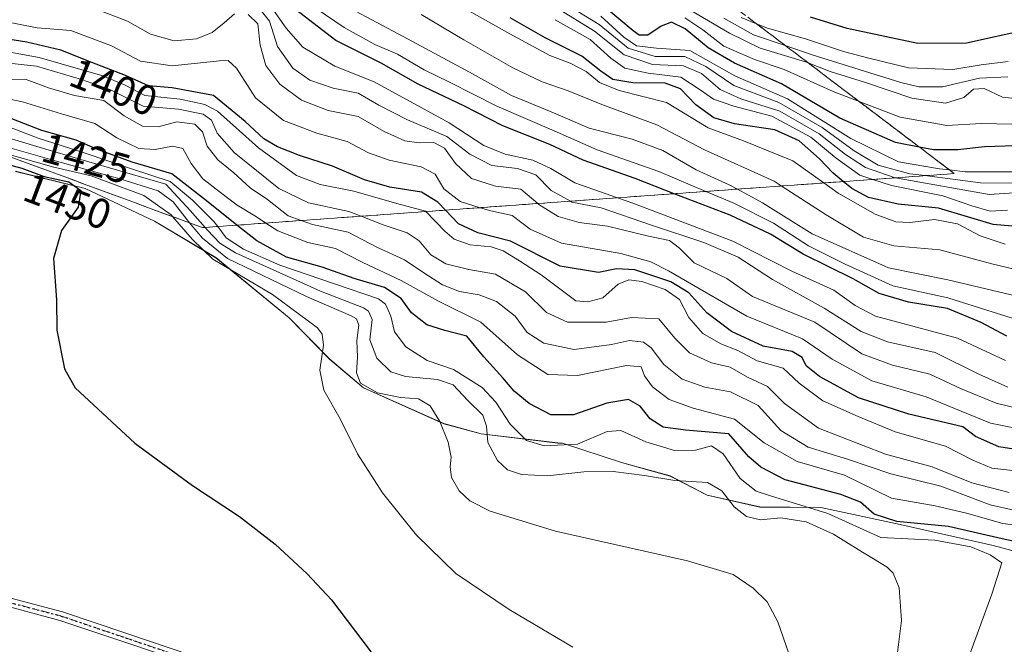
# Model space of a CAD drawing. Units: metres. Extents: x 583346 to 586800, y 4747444 to 4749800.
# Drawn here: x 583482 to 583716, y 4748736 to 4748884 of the extents above; entities that cross this region are included whole.
import ezdxf
from ezdxf.enums import TextEntityAlignment as Align

# ---------------------------------------------------------------- set-up
doc = ezdxf.new("R2010")
doc.units = ezdxf.units.M
doc.header["$MEASUREMENT"] = 0
for name, pattern in [('DGN Style 3', [2.307223, 1.648017, -0.659207]), ('DGN Style 4', [2.638475, 1.318413, -0.659207, 0.001648, -0.659207]), ('DGN Style 5', [1.153612, 0.494405, -0.659207])]:
    doc.linetypes.add(name, pattern=pattern)
for name, color, linetype, lineweight in [('Camino Cxs', 7, 'Continuous', 0), ('Camino eje', 30, 'DGN Style 4', 13), ('Curva de nivel maestra', 30, 'Continuous', 30), ('Curva de nivel normal', 30, 'Continuous', 0), ('Escarpado Cxs', 30, 'Continuous', 13), ('Escarpado superficial', 30, 'DGN Style 3', 0), ('Espacio natural protegido', 121, 'Continuous', 13), ('Espacio natural protegido CxS', 121, 'Continuous', 0), ('Municipio', 91, 'Continuous', 13), ('Municipio CxS', 4, 'Continuous', 0), ('Pastizal CxS', 92, 'Continuous', 0), ('Roquedo CxS', 135, 'Continuous', 0), ('Ruta', 7, 'DGN Style 5', 30), ('Rótulo de curva de nivel directora', 7, 'Continuous', 0)]:
    doc.layers.add(name, color=color, linetype=linetype, lineweight=lineweight)
doc.styles.add('Style-Arial', font='txt')

msp = doc.modelspace()

# ---------------------------------------------------------------- linework, layer by layer
at = {"layer": 'Camino Cxs', "color": 7, "linetype": 'Continuous', "lineweight": 0}
for points in [[(583357.6835, 4748826.1086, 1472.9557), (583358.2873, 4748825.7005, 1472.8453), (583364.4673, 4748821.5305, 1471.7251), (583372.1147, 4748816.3719, 1470.2181), (583380.2799, 4748810.0803, 1468.725), (583388.5319, 4748804.0645, 1467.4641), (583392.4265, 4748802.1845, 1466.8653), (583396.6291, 4748800.7771, 1466.263), (583405.2295, 4748797.9805, 1465.0084), (583412.7117, 4748795.1307, 1463.9395), (583420.0481, 4748791.8485, 1462.6965), (583424.4979, 4748788.7617, 1462.0039), (583430.7961, 4748782.9681, 1461.2701), (583436.9241, 4748777.1799, 1460.3362), (583455.5041, 4748760.2627, 1457.0039), (583458.1701, 4748757.3229, 1456.5291), (583460.6705, 4748754.5307, 1456.0878), (583462.7171, 4748753.0187, 1455.7844), (583469.8141, 4748749.7537, 1455.1355), (583477.0575, 4748747.5501, 1454.5448), (583491.7429, 4748743.6561, 1453.7724), (583507.0257, 4748738.4949, 1453.4021), (583522.2675, 4748733.3577, 1453.0548)], [(583521.6125, 4748731.3625, 1453.1637), (583506.3543, 4748736.5051, 1453.5293), (583491.1371, 4748741.6441, 1453.8941), (583476.4825, 4748745.5299, 1454.6375), (583469.0661, 4748747.7863, 1455.2078), (583461.6431, 4748751.2013, 1455.8718), (583459.2497, 4748752.9695, 1456.217), (583456.6101, 4748755.9171, 1456.6935), (583454.0161, 4748758.7775, 1457.1804), (583435.4961, 4748775.6401, 1460.5483), (583429.3641, 4748781.4319, 1461.5474), (583423.1823, 4748787.1185, 1462.2729), (583419.0119, 4748790.0115, 1462.9449), (583411.9085, 4748793.1895, 1464.0683), (583404.5307, 4748795.9995, 1465.1681), (583395.9709, 4748798.7829, 1466.3884), (583391.6335, 4748800.2355, 1467.0123), (583387.4481, 4748802.2557, 1467.6024), (583379.0203, 4748808.3999, 1468.88), (583370.8855, 4748814.6681, 1470.3747), (583357.7145, 4748823.5537, 1472.8493)], [(583477.0575, 4748747.5501, 1454.5448), (583491.7429, 4748743.6561, 1453.7724), (583507.0257, 4748738.4949, 1453.4021), (583522.2675, 4748733.3577, 1453.0548)], [(583521.6125, 4748731.3625, 1453.1637), (583506.3543, 4748736.5051, 1453.5293), (583491.1371, 4748741.6441, 1453.8941), (583476.4825, 4748745.5299, 1454.6375)]]:
    msp.add_polyline3d(points, dxfattribs=at)
at = {"layer": 'Camino eje', "color": 30, "linetype": 'DGN Style 4', "lineweight": 13}
msp.add_polyline3d([(583357.699, 4748824.8308, 1472.9024), (583357.7001, 4748824.8301, 1472.9022), (583363.8801, 4748820.6601, 1471.7766), (583371.5001, 4748815.5201, 1470.2977), (583379.6501, 4748809.2401, 1468.801), (583387.9901, 4748803.1601, 1467.5291), (583392.0301, 4748801.2101, 1466.9383), (583396.3001, 4748799.7801, 1466.3257), (583404.8801, 4748796.9901, 1465.0805), (583412.3101, 4748794.1601, 1464.0033), (583419.5301, 4748790.9301, 1462.8194), (583423.8401, 4748787.9401, 1462.1353), (583430.0801, 4748782.2001, 1461.4118), (583436.2101, 4748776.4101, 1460.437), (583454.7601, 4748759.5201, 1457.0917), (583457.3901, 4748756.6201, 1456.6092), (583459.9601, 4748753.7501, 1456.154), (583462.1801, 4748752.1101, 1455.824), (583469.4401, 4748748.7701, 1455.1727), (583476.7701, 4748746.5401, 1454.5923), (583491.4401, 4748742.6501, 1453.832), (583506.6901, 4748737.5001, 1453.4608), (583521.9401, 4748732.3601, 1453.1083)], dxfattribs=at)
at = {"layer": 'Curva de nivel maestra', "color": 30, "linetype": 'Continuous', "lineweight": 30, "flags": 128}
for points, elevation in [([(583716.21, 4748809.1601), (583710.17, 4748812.4601), (583702.11, 4748815.7701), (583692.85, 4748817.2701), (583685.88, 4748819.3301), (583679.68, 4748822.8201), (583667.81, 4748828.6701), (583660.1, 4748833.4201), (583650.45, 4748837.9601), (583637.1815, 4748843.0737), (583627.85, 4748846.6701), (583615.56, 4748851.0501), (583607.62, 4748854.7801), (583596.39, 4748859.2201), (583587.13, 4748863.9601), (583576.31, 4748869.1401), (583567.49, 4748874.0701), (583556.69, 4748879.4901), (583546.12, 4748887.6201)], 1375), ([(583720.73, 4748854.5601), (583710.94, 4748854.2401), (583704.59, 4748853.4901), (583698.81, 4748853.5001), (583695.4302, 4748854.1611), (583689.76, 4748855.2701), (583676.52, 4748861.0301), (583662.68, 4748869.2101), (583651.51, 4748874.1101), (583645.22, 4748877.7501), (583639.8, 4748882.3001), (583636.49, 4748883.8601), (583634.07, 4748882.9301), (583630.92, 4748880.7501), (583628.86, 4748880.7901), (583627.41, 4748881.7501), (583620.59, 4748887.4801)], 1325), ([(583722.04, 4748834.9701), (583712.97, 4748835.7701), (583700.02, 4748839.6001), (583690.38, 4748840.5501), (583683.33, 4748842.1701), (583679.42, 4748844.2701), (583677.3296, 4748845.9647), (583674.93, 4748847.9101), (583671.7, 4748851.3301), (583666.84, 4748855.6601), (583661.1, 4748858.2401), (583651.54, 4748859.7101), (583646.6, 4748861.0901), (583642.33, 4748864.2201), (583638.65, 4748867.9601), (583635.01, 4748869.3601), (583627.34, 4748869.4101), (583622.59, 4748870.2501), (583619.74, 4748872.1601), (583615.24, 4748875.7801), (583606.53, 4748880.1001), (583598.16, 4748884.9001)], 1350), ([(583721.02, 4748882.0001), (583706.66, 4748878.8701), (583695.1, 4748878.8001), (583678.31, 4748882.3701), (583669.57, 4748885.0501)], 1300), ([(583722, 4748781.7001), (583714.33, 4748782.8901), (583708.83, 4748785.3301), (583705.81, 4748787.6601), (583692.96, 4748790.6501), (583681, 4748794.5501), (583671.68, 4748799.6401), (583668.56, 4748802.1601), (583667.59, 4748804.1001), (583665.21, 4748805.5901), (583658.28, 4748806.8001), (583650.78, 4748810.3201), (583644.94, 4748814.7801), (583640.66, 4748819.5001), (583636.37, 4748822.1301), (583627.8, 4748824.9801), (583623.47, 4748825.2201), (583619.16, 4748824.3401), (583610.03, 4748825.8701), (583598.24, 4748831.7501), (583590.5, 4748833.7901), (583585.92, 4748835.8901), (583582.8295, 4748839.1632), (583581.01, 4748841.0901), (583577.08, 4748843.4401), (583569.58, 4748844.6301), (583563.54, 4748846.3601), (583555.97, 4748849.6001), (583548.1, 4748852.1401), (583542.88, 4748854.1801), (583539.63, 4748856.1201), (583535.16, 4748860.2301), (583527.61, 4748866.4001), (583517.84, 4748868.2501), (583512.2, 4748868.6901), (583506.71, 4748871.2001), (583498.73, 4748874.2301), (583491.33, 4748877.1601), (583483.24, 4748879.0801), (583475.17, 4748880.3501)], 1400), ([(583726.78, 4748758.5601), (583715.14, 4748761.0501), (583702.34, 4748763.9901), (583690.11, 4748765.1601), (583684.7, 4748766.8701), (583681.44, 4748769.7301), (583676.82, 4748771.5301), (583663.51, 4748775.0301), (583657.76, 4748778.0801), (583654.91, 4748780.5201), (583650.17, 4748786.0201), (583639.85, 4748786.8801), (583634.51, 4748787.5801), (583631.47, 4748789.5101), (583629.08, 4748792.5901), (583626.32, 4748794.1601), (583621.14, 4748793.2501), (583613.24, 4748790.5201), (583607.87, 4748790.4901), (583602.72, 4748793.1801), (583599.14, 4748796.1401), (583596.44, 4748799.3301), (583591.9, 4748804.3001), (583587.84, 4748809.1801), (583582.67, 4748810.5401), (583578.34, 4748811.9301), (583574.7, 4748814.7501), (583572.25, 4748818.1701), (583568.29, 4748820.8001), (583561.07, 4748822.9101), (583553.46, 4748825.6301), (583545.03, 4748827.9701), (583537.93, 4748831.8401), (583533.2297, 4748835.5901), (583526.01, 4748841.3501), (583517.7, 4748847.8101), (583508.33, 4748850.5601), (583499.7, 4748853.7701), (583494.98, 4748855.7901), (583486.86, 4748858.0601), (583478.3, 4748861.3901)], 1425), ([(583468.34, 4748852.8001), (583482.05, 4748849.1501), (583487.36, 4748847.1401), (583493.26, 4748845.8801), (583496.13, 4748843.8101), (583495.48, 4748839.8401), (583491.54, 4748834.2801), (583489.61, 4748827.6701), (583490.35, 4748817.8601), (583490.41, 4748810.5901), (583492.22, 4748801.4001), (583494.73, 4748796.9001), (583508.96, 4748783.8001), (583522.64, 4748773.7301), (583533.85, 4748766.3501), (583542.27, 4748759.7801), (583549.88, 4748752.7201), (583555.7, 4748746.5401), (583565.15, 4748734.0401)], 1450)]:
    msp.add_lwpolyline(points, dxfattribs=dict(at, elevation=elevation))
at = {"layer": 'Curva de nivel normal', "color": 30, "linetype": 'Continuous', "lineweight": 0, "flags": 128}
for points, elevation in [([(583717.51, 4748813.46), (583702.19, 4748818.35), (583689.18, 4748821.15), (583677.78, 4748826.32), (583669.12, 4748830.7), (583660.76, 4748836.05), (583651.36, 4748840.78), (583644.7047, 4748843.6089), (583633.48, 4748848.38), (583618.82, 4748853.5), (583608.62, 4748858.05), (583594.97, 4748863.87), (583583.78, 4748869.55), (583577.7, 4748872.52), (583571.4, 4748876.23), (583566, 4748878.5), (583558.71, 4748882.54), (583547.88, 4748890.05)], 1370), ([(583715.83, 4748831.09), (583709.87, 4748833.06), (583704.51, 4748835.9), (583699.06, 4748836.9), (583693.17, 4748836.22), (583689.88, 4748836.36), (583684.95, 4748838.18), (583676.16, 4748843.21), (583672.7764, 4748845.6345), (583665.4, 4748850.92), (583653.64, 4748855.67), (583645.26, 4748858.73), (583635.31, 4748864.71), (583624.12, 4748867.59), (583619.4, 4748869.49), (583616.21, 4748872.1), (583612.41, 4748874.13), (583607.64, 4748875.94), (583598.11, 4748881.1), (583581.3, 4748890.61)], 1355), ([(583532.63, 4748885.85), (583530.18, 4748883.72), (583527.3, 4748881.38), (583523.58, 4748879.89), (583518.28, 4748879.42), (583512.64, 4748881.03), (583507.23, 4748884.08), (583499.34, 4748887.12)], 1390), ([(583716.52, 4748797.09), (583709.55, 4748800.18), (583699.21, 4748805.35), (583687.88, 4748807.88), (583681.58, 4748810.31), (583672.78, 4748815.86), (583660.5, 4748822.68), (583652.34, 4748828.01), (583644.25, 4748831.45), (583631.77, 4748835.61), (583619.83, 4748839.71), (583612.84, 4748841.09), (583612.4765, 4748841.2924), (583607.9, 4748843.84), (583604.26, 4748847.59), (583599.88, 4748849.03), (583593.8, 4748849.78), (583588.57, 4748852.47), (583583.11, 4748856.7), (583573.75, 4748860.64), (583566.95, 4748864.14), (583562.01, 4748866.98), (583556.13, 4748868.17), (583550.57, 4748870.07), (583546.5, 4748872.92), (583542.85, 4748878.05), (583540.97, 4748884.06), (583538.7, 4748886.87)], 1385), ([(583720.25, 4748818.32), (583702.2, 4748822.6), (583688.08, 4748825.48), (583669.98, 4748833.5), (583658.17, 4748840.88), (583652.1861, 4748844.1515), (583650.25, 4748845.21), (583642.4, 4748848.76), (583634.48, 4748853.31), (583627.18, 4748856.02), (583616.98, 4748858.62), (583607.95, 4748862.56), (583598.45, 4748866.42), (583588.48, 4748871.97), (583572.77, 4748880.44), (583560.2, 4748887.07)], 1365), ([(583730.5, 4748845.6), (583709.98, 4748845.63), (583696.741, 4748847.3558), (583693.18, 4748847.82), (583685.62, 4748849.89), (583679.99, 4748853.22), (583672.34, 4748858.81), (583662.08, 4748864.78), (583651.33, 4748868.8), (583644.68, 4748873.27), (583639.71, 4748875.65), (583632.68, 4748875.65), (583626.24, 4748877.67), (583619.29, 4748883.27), (583610.65, 4748888.63)], 1335), ([(583718.89, 4748865.63), (583715.24, 4748866), (583710.89, 4748868.04), (583708.33, 4748867.9), (583706, 4748865.92), (583701.69, 4748864.6), (583693.63, 4748865.78), (583682.67, 4748869.5), (583674.25, 4748872.13), (583668.9856, 4748874.1907), (583668.4, 4748874.42), (583657.64, 4748877.64), (583650.33, 4748881.25), (583640.34, 4748887.13)], 1315), ([(583723.5, 4748790.88), (583713.74, 4748793.26), (583705.22, 4748796.74), (583697.96, 4748800.14), (583689.09, 4748802.32), (583681.78, 4748805.01), (583670.64, 4748812.49), (583655.75, 4748818.63), (583649.7, 4748822.87), (583641.9, 4748826.62), (583638.4, 4748830.1), (583636.04, 4748831.94), (583631.02, 4748832.98), (583621.34, 4748835.35), (583614.54, 4748836.24), (583609.57, 4748837.63), (583605.01, 4748840.52), (583604.7448, 4748840.7409), (583600.7, 4748844.11), (583594.69, 4748844.86), (583589, 4748846.72), (583585.19, 4748850.25), (583582.59, 4748853.87), (583580.04, 4748855.25), (583576.54, 4748855.14), (583573.14, 4748855.65), (583568.21, 4748857.88), (583562.06, 4748861.44), (583554.88, 4748862.86), (583548.53, 4748865.3), (583543.45, 4748869.1), (583540.05, 4748873.52), (583538.73, 4748878.39), (583538.18, 4748883.46), (583535.88, 4748885.7)], 1390), ([(583715.93, 4748803.45), (583704.5, 4748808.69), (583685, 4748813.99), (583680.17, 4748816.47), (583675.08, 4748820.14), (583665.14, 4748824.67), (583651.12, 4748831.82), (583627.34, 4748840.84), (583623.7152, 4748842.107), (583613.55, 4748845.66), (583607.86, 4748849.09), (583603.55, 4748851.05), (583597.01, 4748852.46), (583591.9, 4748854.56), (583583.64, 4748859.92), (583565.86, 4748869.69), (583556.47, 4748873.42), (583548.91, 4748877.89), (583544.93, 4748882.46), (583541.88, 4748886.71)], 1380), ([(583725.58, 4748823.33), (583712.66, 4748826.36), (583700.33, 4748829.72), (583689.41, 4748830.64), (583682.2, 4748832.74), (583673.26, 4748838.02), (583662.636, 4748844.9019), (583660.91, 4748846.02), (583644.35, 4748853.48), (583633.01, 4748859.46), (583619.94, 4748864.28), (583611.96, 4748867.53), (583605.81, 4748869.64), (583598.83, 4748873), (583587.14, 4748879.64), (583577.04, 4748885.7)], 1360), ([(583721.54, 4748843.51), (583712.06, 4748842.9), (583689.8106, 4748846.8594), (583689.47, 4748846.92), (583682.63, 4748849.29), (583677.88, 4748852.38), (583671.63, 4748857.28), (583662.26, 4748862.7), (583653.04, 4748865.6), (583648.09, 4748867.86), (583643.64, 4748871.64), (583639.37, 4748873.47), (583632, 4748873.78), (583625.27, 4748876.1), (583618.23, 4748881.73), (583610.37, 4748886.53)], 1340), ([(583719.45, 4748848.25), (583706.36, 4748848.24), (583702.6348, 4748848.7072), (583700.22, 4748849.01), (583690.48, 4748850.63), (583679.15, 4748856.22), (583664.12, 4748865.59), (583651.57, 4748871.09), (583640.86, 4748877.09), (583632.92, 4748877.65), (583628.24, 4748878.24), (583625.18, 4748880.32), (583619.69, 4748885.31)], 1330), ([(583717.4, 4748859.58), (583710.14, 4748859.76), (583702, 4748859.31), (583690.9, 4748861.26), (583681.1578, 4748864.9713), (583674.94, 4748867.34), (583663.31, 4748872.63), (583656.27, 4748874.98), (583648.95, 4748878.17), (583643.95, 4748882.01), (583639.68, 4748884.9)], 1320), ([(583716.52, 4748870.85), (583709.71, 4748870.56), (583700.98, 4748868.45), (583695.34, 4748868.44), (583691.03, 4748869.48), (583669.99, 4748876.1), (583663.5543, 4748878.3022), (583656.05, 4748880.87), (583648.95, 4748884.78)], 1310), ([(583716.56, 4748874.47), (583710.16, 4748873.69), (583703.4, 4748872.57), (583692.88, 4748872.97), (583683.4, 4748875.26), (583677.42, 4748876.84), (583668.38, 4748879.92), (583659.34, 4748882.42), (583656.7383, 4748883.4665), (583653.05, 4748884.95)], 1305), ([(583725.86, 4748785.85), (583712.33, 4748788.5), (583697.1, 4748794.77), (583684.12, 4748798.6), (583674.71, 4748803.71), (583667.68, 4748808.53), (583654.41, 4748813.92), (583635.82, 4748824.74), (583631.59, 4748826.89), (583624.47, 4748828.83), (583610.4, 4748831.34), (583602.95, 4748834.63), (583598.63, 4748837.85), (583593.56, 4748838.97), (583591.0322, 4748839.7475), (583586.31, 4748841.2), (583582.42, 4748844.26), (583580.31, 4748847.68), (583577, 4748849.43), (583569.4, 4748851.01), (583564.51, 4748852.82), (583559.44, 4748855.44), (583552.22, 4748857.43), (583544.3, 4748860.5), (583537.62, 4748865.83), (583533.12, 4748872.95), (583531.1, 4748874.71), (583529.07, 4748874.67), (583517.84, 4748873.43), (583510.3, 4748874.58), (583503.4, 4748878.23), (583493.72, 4748881.88), (583485.7, 4748882.53), (583477.27, 4748884.16)], 1395), ([(583716.42, 4748839.16), (583712.29, 4748838.92), (583707.9, 4748840.16), (583701.04, 4748842.54), (583688.81, 4748844.98), (583684.411, 4748846.4679), (583681.33, 4748847.51), (583675.7, 4748851.54), (583669.66, 4748856.5), (583660.38, 4748861.48), (583651.34, 4748863.85), (583646.54, 4748865.53), (583643.36, 4748867.75), (583638.72, 4748870.78), (583631, 4748871.75), (583625.47, 4748872.95), (583622.08, 4748875.25), (583617.15, 4748879.76), (583608.84, 4748884.44)], 1345), ([(583719, 4748777.1), (583712.66, 4748777.83), (583708.16, 4748779.7), (583701.66, 4748783.08), (583689.66, 4748786.49), (583680.92, 4748790.14), (583672.5, 4748793.83), (583666.86, 4748798.02), (583663.09, 4748801.61), (583656.93, 4748803.32), (583652.3, 4748805.77), (583648.23, 4748807.4), (583643.94, 4748809.82), (583640.62, 4748813.6), (583638.41, 4748817.91), (583634.98, 4748820.3), (583629.51, 4748822.22), (583626.37, 4748822.6), (583623.83, 4748821.53), (583620.19, 4748818.32), (583616.67, 4748817.36), (583613.77, 4748817.61), (583605.54, 4748823.78), (583600.4, 4748827.1), (583596.49, 4748829.52), (583593.63, 4748830.43), (583588.67, 4748830.93), (583584.83, 4748832.22), (583582.6, 4748834.14), (583578.1429, 4748838.8234), (583578.07, 4748838.9), (583571.22, 4748840.72), (583561.01, 4748843.69), (583553.02, 4748845.28), (583547.34, 4748847.4), (583538.34, 4748853.95), (583528.61, 4748862.65), (583525.62, 4748864.27), (583519.75, 4748865.54), (583511.28, 4748866.42), (583506.66, 4748868.84), (583501.31, 4748871.05), (583486.16, 4748875.48), (583476.07, 4748877.27)], 1405), ([(583716.81, 4748772), (583707.92, 4748774.35), (583698.51, 4748778.13), (583687.42, 4748781.14), (583671.47, 4748787.32), (583663.41, 4748793.19), (583659.31, 4748797.25), (583654.6, 4748799.44), (583650.44, 4748801.81), (583646.03, 4748802.83), (583640.84, 4748805.23), (583637.34, 4748808.73), (583633.51, 4748813.29), (583627.01, 4748813.66), (583621.01, 4748812.54), (583611.79, 4748812.54), (583606.8, 4748814.8), (583601.79, 4748819.73), (583594.67, 4748823.9), (583588.34, 4748825.06), (583582.84, 4748826.41), (583579.34, 4748828.57), (583576.51, 4748831.87), (583573.67, 4748833.76), (583568.01, 4748835.66), (583562.7351, 4748837.716), (583559.8, 4748838.86), (583550.24, 4748840.92), (583543.16, 4748844.32), (583532.52, 4748852.89), (583528.51, 4748857.48), (583527.19, 4748860.55), (583525.16, 4748862), (583519.3, 4748863.14), (583510.96, 4748863.88), (583503, 4748867.86), (583496.27, 4748870.19), (583485.59, 4748873.42), (583478.24, 4748874.21)], 1410), ([(583717.9, 4748767.83), (583712.26, 4748769.09), (583700.59, 4748773.55), (583688.66, 4748776.49), (583678.33, 4748779.96), (583668.98, 4748782.81), (583662.48, 4748786.78), (583657.12, 4748792.68), (583650.53, 4748795.94), (583644.43, 4748797.04), (583639.07, 4748799), (583634.67, 4748802.44), (583631.7, 4748806.45), (583629.84, 4748807.75), (583626.53, 4748808.16), (583622.29, 4748807.18), (583613.38, 4748806.01), (583606.17, 4748807.5), (583602.2, 4748810.04), (583599.37, 4748813.98), (583594.95, 4748817.46), (583590.84, 4748819.02), (583586.15, 4748819.82), (583582.1, 4748821.42), (583577.61, 4748824.22), (583573.02, 4748827.34), (583566.47, 4748830.34), (583559.65, 4748833.9), (583551.18, 4748835.74), (583548.4957, 4748836.6934), (583545.38, 4748837.8), (583540.51, 4748841.67), (583536.36, 4748844.5), (583532.49, 4748848), (583528.64, 4748851.14), (583526.16, 4748854.33), (583524.99, 4748857.75), (583523.2, 4748859.58), (583518.92, 4748860.15), (583514.52, 4748858.93), (583510.74, 4748859.12), (583506.42, 4748861.55), (583501.59, 4748865.25), (583494.6, 4748866.43), (583488.44, 4748868.27), (583483.09, 4748870.25), (583477.87, 4748870.16)], 1415), ([(583726.63, 4748763.19), (583715.3, 4748764.69), (583706.68, 4748767.13), (583699.19, 4748768.84), (583688.85, 4748770.7), (583677.64, 4748776.16), (583666.39, 4748779.44), (583658.54, 4748783.84), (583651.47, 4748789.5), (583641.65, 4748792.08), (583635.98, 4748794.13), (583632, 4748797.18), (583630.13, 4748799.8), (583629.3, 4748801.93), (583625.85, 4748802.24), (583614.21, 4748799.81), (583607.12, 4748800.11), (583599.95, 4748804.79), (583591.19, 4748812.56), (583580.96, 4748817.59), (583572.26, 4748822.4), (583563.14, 4748826.73), (583556.61, 4748830.04), (583550.07, 4748831.5), (583542.91, 4748834.23), (583540.1125, 4748836.0857), (583537.86, 4748837.58), (583533.27, 4748840.31), (583529.33, 4748843.38), (583525.12, 4748846.62), (583522.33, 4748850.22), (583520.32, 4748853.82), (583517.86, 4748854.4), (583513.76, 4748853.54), (583509.86, 4748853.82), (583504.63, 4748856.33), (583499.4, 4748859.74), (583491.48, 4748862.03), (583482.27, 4748864.92), (583475.23, 4748866.34)], 1420), ([(583474.96, 4748860.47), (583485.96, 4748856.25), (583497.14, 4748852.7), (583508.13, 4748848.95), (583517.34, 4748845.98), (583522.69, 4748841.54), (583527.74, 4748836.49), (583528.6424, 4748835.2639), (583530.64, 4748832.55), (583534.74, 4748829.88), (583543.43, 4748826.1), (583556.67, 4748821.54), (583566.9, 4748818.08), (583568.53, 4748816.78), (583569.81, 4748813.99), (583570.71, 4748810.22), (583573.37, 4748806.67), (583578.43, 4748803.44), (583584.71, 4748801.31), (583591.52, 4748796.99), (583594.77, 4748793.5), (583598.16, 4748788.26), (583602.09, 4748784.42), (583606.22, 4748783.11), (583614.14, 4748783.55), (583621.21, 4748786.52), (583624.48, 4748786.77), (583630.44, 4748784.06), (583637.27, 4748782), (583642.24, 4748782.1), (583646.02, 4748783.14), (583648.8, 4748781.23), (583652.85, 4748775.36), (583656.63, 4748772.38), (583660.04, 4748771.22), (583673.73, 4748767.08), (583686.33, 4748761.31), (583699.16, 4748760.74), (583707.66, 4748759.09), (583712.3, 4748757.23), (583715.05, 4748755.32), (583712.69, 4748747.9), (583706.86, 4748732.07)], 1430), ([(583473.52, 4748857.96), (583485.67, 4748854.25), (583497.45, 4748850.84), (583516.34, 4748845.31), (583522.11, 4748839.11), (583525.6936, 4748835.0503), (583526.25, 4748834.42), (583529.16, 4748831.33), (583532.85, 4748829.02), (583553.08, 4748819.88), (583563.27, 4748815.93), (583564.51, 4748815.16), (583565.34, 4748813.13), (583564.84, 4748808.35), (583566.47, 4748803.98), (583569.84, 4748800.71), (583573.3, 4748799.61), (583580.92, 4748798.93), (583584.63, 4748797.6), (583588.08, 4748793.92), (583591.64, 4748790.41), (583592.58, 4748787.82), (583592.85, 4748783.95), (583595.12, 4748779.63), (583597.56, 4748777.4), (583600.9, 4748776.32), (583607.02, 4748776.02), (583615.67, 4748776.92), (583622.68, 4748777), (583630.1, 4748776.1), (583637.31, 4748774.91), (583645.08, 4748774.4), (583648.53, 4748772.4), (583651.42, 4748768.63), (583654.36, 4748766.36), (583657.67, 4748765.55), (583662.5, 4748766), (583668.51, 4748765.05), (583675.04, 4748762.14), (583680.92, 4748758.51), (583687.76, 4748754.26), (583689.19, 4748752.84), (583690.66, 4748749.36), (583691.24, 4748741.59), (583690.16, 4748733.36)], 1435), ([(583476.39, 4748854.76), (583490.34, 4748850.82), (583505.41, 4748846.58), (583514.46, 4748843.75), (583518.04, 4748841.16), (583521.903, 4748836.1454), (583522.3, 4748835.63), (583525, 4748832.5), (583530.96, 4748827.64), (583549.73, 4748818.59), (583560.41, 4748814.07), (583561.64, 4748813.31), (583562.19, 4748811.78), (583561.72, 4748808.18), (583561.88, 4748804.18), (583561.64, 4748800.51), (583562.6, 4748798.06), (583566.61, 4748795.76), (583572.07, 4748794.65), (583576.4, 4748794.28), (583579.13, 4748792.64), (583581.44, 4748788.95), (583583.47, 4748783.98), (583584.18, 4748780.46), (583583.9, 4748778.12), (583584.25, 4748775.59), (583586.02, 4748772.43), (583588.56, 4748770.08), (583593.4, 4748767.56), (583608.98, 4748762.82), (583640.31, 4748755.82), (583651.18, 4748752.54), (583655.95, 4748749.31), (583659.26, 4748746.02), (583661.82, 4748741.28), (583664.43, 4748733.73)], 1440), ([(583475.01, 4748853.5), (583489.69, 4748849.39), (583498.55, 4748847.29), (583511.1, 4748842.64), (583517.54, 4748838.01), (583517.8747, 4748837.6274), (583522.64, 4748832.18), (583527.45, 4748827.47), (583541.68, 4748819.14), (583552.35, 4748811.15), (583553.44, 4748809.71), (583553.81, 4748807.09), (583552.92, 4748801.09), (583553.86, 4748796.37), (583557.73, 4748789.57), (583561.9, 4748781.24), (583567.83, 4748771.97), (583575.93, 4748761.93), (583585.27, 4748752.78), (583597.94, 4748744.25), (583613.1, 4748735.26)], 1445)]:
    msp.add_lwpolyline(points, dxfattribs=dict(at, elevation=elevation))
at = {"layer": 'Escarpado Cxs', "color": 30, "linetype": 'Continuous', "lineweight": 13}
msp.add_polyline3d([(583655.4533, 4748884.4368, 1310.62), (583656.76, 4748883.4501, 1311.7368), (583658.0633, 4748882.4601, 1312.3023), (583659.3667, 4748881.4701, 1312.3949), (583660.67, 4748880.4801, 1312.8695), (583661.9767, 4748879.4934, 1313.7164), (583663.2833, 4748878.5068, 1314.7675), (583664.59, 4748877.5201, 1315.0912), (583665.8967, 4748876.5301, 1314.9508), (583667.2033, 4748875.5401, 1315.1028), (583668.51, 4748874.5501, 1316.4476), (583669.8133, 4748873.5634, 1318.1625), (583671.1167, 4748872.5768, 1319.9657), (583672.42, 4748871.5901, 1320.5489), (583673.7267, 4748870.6001, 1319.9918), (583675.0333, 4748869.6101, 1319.6958), (583676.34, 4748868.6201, 1319.7247), (583677.6433, 4748867.6334, 1320.2485), (583678.9467, 4748866.6468, 1322.9949), (583680.25, 4748865.6601, 1326.088), (583681.5567, 4748864.6701, 1329.4612), (583682.8633, 4748863.6801, 1332.6382), (583684.17, 4748862.6901, 1334.2625), (583685.4767, 4748861.7001, 1333.7367), (583686.7833, 4748860.7101, 1332.7296), (583688.09, 4748859.7201, 1331.4166), (583689.3933, 4748858.7334, 1329.8254), (583690.6967, 4748857.7468, 1328.2598), (583692, 4748856.7601, 1327.1591), (583693.3067, 4748855.7701, 1326.582), (583694.6133, 4748854.7801, 1326.362), (583695.92, 4748853.7901, 1326.321), (583697.2267, 4748852.8034, 1326.4578), (583698.5333, 4748851.8168, 1328.2414), (583699.84, 4748850.8301, 1330.3444), (583701.1433, 4748849.8401, 1332.11), (583702.4467, 4748848.8501, 1333.5319), (583703.75, 4748847.8601, 1335.3293), (583702.0967, 4748847.7401, 1335.3875), (583700.4433, 4748847.6201, 1336.218), (583698.79, 4748847.5001, 1337.1012), (583697.1333, 4748847.3834, 1337.9436), (583695.4767, 4748847.2668, 1338.532), (583693.82, 4748847.1501, 1339.0989), (583692.1667, 4748847.0301, 1339.7903), (583690.5133, 4748846.9101, 1341.0077), (583688.86, 4748846.7901, 1342.1864), (583687.2033, 4748846.6701, 1343.3417), (583685.5467, 4748846.5501, 1344.5319), (583683.89, 4748846.4301, 1345.7058), (583682.2333, 4748846.3134, 1346.8806), (583680.5767, 4748846.1968, 1348.1568), (583678.92, 4748846.0801, 1349.4312), (583677.2667, 4748845.9601, 1350.7592), (583675.6133, 4748845.8401, 1352.3988), (583673.96, 4748845.7201, 1354.0066), (583672.3033, 4748845.6001, 1355.5253), (583670.6467, 4748845.4801, 1356.5761), (583668.99, 4748845.3601, 1357.617), (583667.3367, 4748845.2401, 1358.6193), (583665.6833, 4748845.1201, 1359.3758), (583664.03, 4748845.0001, 1360.1369), (583662.3733, 4748844.8834, 1360.8984), (583660.7167, 4748844.7668, 1361.6268), (583659.06, 4748844.6501, 1362.3699), (583657.4067, 4748844.5301, 1363.1362), (583655.7533, 4748844.4101, 1364.0377), (583654.1, 4748844.2901, 1364.9521), (583652.4433, 4748844.1701, 1365.8821), (583650.7867, 4748844.0501, 1366.8525), (583649.13, 4748843.9301, 1367.844), (583647.4767, 4748843.8101, 1368.8548), (583645.8233, 4748843.6901, 1369.8908), (583644.17, 4748843.5701, 1370.9321), (583642.5133, 4748843.4534, 1371.9762), (583640.8567, 4748843.3368, 1372.9107), (583639.2, 4748843.2201, 1373.8312), (583637.5467, 4748843.1001, 1374.7406), (583635.8933, 4748842.9801, 1375.4896), (583634.24, 4748842.8601, 1376.2201), (583632.5833, 4748842.7401, 1376.9377), (583630.9267, 4748842.6201, 1377.6095), (583629.27, 4748842.5001, 1378.2722), (583627.6167, 4748842.3834, 1378.9716), (583625.9633, 4748842.2668, 1379.7249), (583624.31, 4748842.1501, 1380.489), (583622.6533, 4748842.0301, 1381.2663), (583620.9967, 4748841.9101, 1381.9068), (583619.34, 4748841.7901, 1382.5247), (583617.6867, 4748841.6701, 1383.1331), (583616.0333, 4748841.5501, 1383.7229), (583614.38, 4748841.4301, 1384.2976), (583612.7233, 4748841.3101, 1384.8593), (583611.0667, 4748841.1901, 1385.9027), (583609.41, 4748841.0701, 1386.9999), (583607.7567, 4748840.9534, 1388.068), (583606.1033, 4748840.8368, 1389.2791), (583604.45, 4748840.7201, 1390.5031), (583602.7933, 4748840.6001, 1391.714), (583601.1367, 4748840.4801, 1392.3962), (583599.48, 4748840.3601, 1392.9806), (583597.8233, 4748840.2401, 1393.5802), (583596.1667, 4748840.1201, 1393.8919), (583594.51, 4748840.0001, 1394.131), (583592.8567, 4748839.8801, 1394.3694), (583591.2033, 4748839.7601, 1394.8805), (583589.55, 4748839.6401, 1395.4703), (583587.8933, 4748839.5234, 1396.0623), (583586.2367, 4748839.4068, 1397.514), (583584.58, 4748839.2901, 1399.2501), (583582.9267, 4748839.1701, 1401.0062), (583581.2733, 4748839.0501, 1402.4438), (583579.62, 4748838.9301, 1403.7576), (583577.9633, 4748838.8101, 1405.0639), (583576.3067, 4748838.6901, 1405.6752), (583574.65, 4748838.5701, 1406.021), (583572.9967, 4748838.4534, 1406.3653), (583571.3433, 4748838.3368, 1406.8579), (583569.69, 4748838.2201, 1407.413), (583568.0333, 4748838.1001, 1407.9714), (583566.3767, 4748837.9801, 1408.7727), (583564.72, 4748837.8601, 1409.6952), (583563.0667, 4748837.7401, 1410.6228), (583561.4133, 4748837.6201, 1411.3268), (583559.76, 4748837.5001, 1411.9116), (583558.1033, 4748837.3801, 1412.4949), (583556.4467, 4748837.2601, 1412.8545), (583554.79, 4748837.1401, 1413.0842), (583553.1367, 4748837.0234, 1413.3147), (583551.4833, 4748836.9068, 1413.7571), (583549.83, 4748836.7901, 1414.3286), (583548.1733, 4748836.6701, 1414.9027), (583546.5167, 4748836.5501, 1415.8365), (583544.86, 4748836.4301, 1417.0034), (583543.2067, 4748836.3101, 1418.1502), (583541.5533, 4748836.1901, 1419.3085), (583539.9, 4748836.0701, 1420.4862), (583538.2433, 4748835.9501, 1421.6678), (583536.5867, 4748835.8301, 1422.8999), (583534.93, 4748835.7101, 1424.189), (583533.2767, 4748835.5934, 1425.4937), (583531.6233, 4748835.4768, 1427.3735), (583529.97, 4748835.3601, 1429.772), (583528.3133, 4748835.2401, 1432.2098), (583526.6567, 4748835.1201, 1434.8894), (583525, 4748835.0001, 1437.7649), (583523.4767, 4748835.5634, 1439.5008), (583521.9533, 4748836.1268, 1441.064), (583520.43, 4748836.6901, 1442.375), (583518.9033, 4748837.2501, 1443.969), (583517.3767, 4748837.8101, 1445.5187), (583515.85, 4748838.3701, 1445.7888), (583514.3267, 4748838.9334, 1446.2264), (583512.8033, 4748839.4968, 1446.8371), (583511.28, 4748840.0601, 1447.1288), (583509.7567, 4748840.6234, 1447.439), (583508.2333, 4748841.1868, 1447.8865), (583506.71, 4748841.7501, 1448.2563), (583505.1833, 4748842.3101, 1448.4994), (583503.6567, 4748842.8701, 1448.3666), (583502.13, 4748843.4301, 1448.1688), (583500.6067, 4748843.9934, 1447.9802), (583499.0833, 4748844.5568, 1447.9179), (583497.56, 4748845.1201, 1447.9819), (583496.0367, 4748845.6834, 1447.9734), (583494.5133, 4748846.2468, 1448.044), (583492.99, 4748846.8101, 1448.2012), (583491.4633, 4748847.3701, 1448.3437), (583489.9367, 4748847.9301, 1447.8167), (583488.41, 4748848.4901, 1447.2574), (583486.8867, 4748849.0534, 1446.8523), (583485.3633, 4748849.6168, 1446.5345), (583483.84, 4748850.1801, 1446.3204), (583482.3167, 4748850.7434, 1446.2069), (583480.7933, 4748851.3068, 1446.1903)], dxfattribs=at)
at = {"layer": 'Escarpado superficial', "color": 30, "linetype": 'DGN Style 3', "lineweight": 0}
for points in [[(583652.84, 4748886.4101, 1303.7843), (583656.7383, 4748883.4665, 1304.7273), (583656.76, 4748883.4501, 1304.7271), (583660.67, 4748880.4801, 1306.5763), (583663.5543, 4748878.3022, 1308.4977), (583664.59, 4748877.5201, 1309.2206), (583668.9856, 4748874.1907, 1313.5128), (583681.1578, 4748864.9713, 1318.2971), (583695.4302, 4748854.1611, 1323.7192), (583695.92, 4748853.7901, 1323.9739), (583699.84, 4748850.8301, 1327.2943), (583702.6348, 4748848.7072, 1329.3836), (583703.75, 4748847.8601, 1330.1108)], [(583479.27, 4748851.8701, 1444.089), (583488.41, 4748848.4901, 1445.2707), (583492.99, 4748846.8101, 1446.4017), (583502.13, 4748843.4301, 1446.8058), (583506.71, 4748841.7501, 1447.3781), (583515.85, 4748838.3701, 1445.612), (583517.8747, 4748837.6274, 1445.3069), (583520.43, 4748836.6901, 1442.875), (583521.903, 4748836.1454, 1441.6669), (583525, 4748835.0001, 1437.6349), (583525.6936, 4748835.0503, 1436.3035), (583528.6424, 4748835.2639, 1431.1831), (583529.97, 4748835.3601, 1429.3107), (583533.2297, 4748835.5901, 1425.1338), (583534.93, 4748835.7101, 1423.6434), (583540.1125, 4748836.0857, 1419.5947), (583548.4957, 4748836.6934, 1413.6031), (583549.83, 4748836.7901, 1413.0532), (583554.79, 4748837.1401, 1411.5627), (583562.7351, 4748837.716, 1409.6377), (583569.69, 4748838.2201, 1406.1171), (583574.65, 4748838.5701, 1404.5894), (583578.1429, 4748838.8234, 1403.5926), (583582.8295, 4748839.1632, 1400.4053), (583584.58, 4748839.2901, 1398.4174), (583589.55, 4748839.6401, 1394.4047), (583591.0322, 4748839.7475, 1393.8321), (583604.45, 4748840.7201, 1389.8334), (583604.7448, 4748840.7409, 1389.612), (583609.41, 4748841.0701, 1386.0862), (583612.4765, 4748841.2924, 1383.6818), (583623.7152, 4748842.107, 1379.1421), (583624.31, 4748842.1501, 1378.91), (583629.27, 4748842.5001, 1377.0636), (583637.1815, 4748843.0737, 1373.5487), (583639.2, 4748843.2201, 1372.3246), (583644.17, 4748843.5701, 1369.1361), (583644.7047, 4748843.6089, 1368.7753), (583652.1861, 4748844.1515, 1364.6421), (583659.06, 4748844.6501, 1361.4001), (583662.636, 4748844.9019, 1359.8697), (583664.03, 4748845.0001, 1359.2747), (583672.7764, 4748845.6345, 1354.5866), (583677.3296, 4748845.9647, 1349.803), (583678.92, 4748846.0801, 1348.326), (583683.89, 4748846.4301, 1343.8107), (583684.411, 4748846.4679, 1343.3216), (583689.8106, 4748846.8594, 1338.5277), (583693.82, 4748847.1501, 1335.8002), (583696.741, 4748847.3558, 1334.5621), (583698.79, 4748847.5001, 1333.2685), (583703.75, 4748847.8601, 1330.1108)]]:
    msp.add_polyline3d(points, dxfattribs=at)
at = {"layer": 'Espacio natural protegido', "color": 121, "linetype": 'Continuous', "lineweight": 13, "flags": 128}
for points in [[(583480.5434, 4748848.3585), (583497.1043, 4748844.2864), (583513.6446, 4748836.5163)], [(583513.6446, 4748836.5163), (583528.2027, 4748827.8611), (583545.6681, 4748813.5183)], [(583545.6681, 4748813.5183), (583555.3341, 4748803.6649), (583563.279, 4748796.8919), (583582.412, 4748788.3892), (583591.2653, 4748785.9645), (583609.4959, 4748783.7964), (583610.5973, 4748783.7641), (583624.6442, 4748779.1544), (583636.1845, 4748775.9194), (583645.0058, 4748771.3674), (583657.5369, 4748768.5756), (583672.0642, 4748768.4563)], [(583672.0642, 4748768.4563), (583690.9154, 4748764.4006), (583713.0111, 4748759.3954)], [(583713.0111, 4748759.3954), (583725.3224, 4748756.0813), (583738.7881, 4748752.581)]]:
    msp.add_lwpolyline(points, dxfattribs=at)
at = {"layer": 'Espacio natural protegido CxS', "color": 121, "linetype": 'Continuous', "lineweight": 0, "flags": 128}
msp.add_lwpolyline([(583480.5434, 4748848.3585), (583497.1043, 4748844.2864), (583513.6446, 4748836.5163), (583528.2027, 4748827.8611), (583545.6681, 4748813.5183), (583555.3341, 4748803.6649), (583563.279, 4748796.8919), (583582.412, 4748788.3892), (583591.2653, 4748785.9645), (583609.4959, 4748783.7964), (583610.5973, 4748783.7641), (583624.6442, 4748779.1544), (583636.1845, 4748775.9194), (583645.0058, 4748771.3674), (583657.5369, 4748768.5756), (583672.0642, 4748768.4563), (583690.9154, 4748764.4006), (583713.0111, 4748759.3954), (583725.3224, 4748756.0813)], dxfattribs=at)
at = {"layer": 'Municipio', "color": 91, "linetype": 'Continuous', "lineweight": 13, "flags": 128}
for points in [[(583480.5434, 4748848.3585), (583497.1043, 4748844.2864), (583513.6446, 4748836.5163)], [(583480.5434, 4748848.3585), (583497.1043, 4748844.2864), (583513.6446, 4748836.5163)], [(583513.6446, 4748836.5163), (583528.202, 4748827.859), (583545.6681, 4748813.5183)], [(583513.6446, 4748836.5163), (583528.202, 4748827.859), (583545.6681, 4748813.5183)], [(583545.6681, 4748813.5183), (583555.3341, 4748803.6649), (583563.279, 4748796.8919), (583582.412, 4748788.3892), (583591.2653, 4748785.9645), (583609.4959, 4748783.7964), (583610.5973, 4748783.7641), (583624.6442, 4748779.1544), (583636.1845, 4748775.9194), (583645.0058, 4748771.3674), (583657.5369, 4748768.5756), (583672.0642, 4748768.4563)], [(583545.6681, 4748813.5183), (583555.3341, 4748803.6649), (583563.279, 4748796.8919), (583582.412, 4748788.3892), (583591.2653, 4748785.9645), (583609.4959, 4748783.7964), (583610.5973, 4748783.7641), (583624.6442, 4748779.1544), (583636.1845, 4748775.9194), (583645.0058, 4748771.3674), (583657.5369, 4748768.5756), (583672.0642, 4748768.4563)], [(583672.0642, 4748768.4563), (583690.916, 4748764.398), (583713.0111, 4748759.3954)], [(583672.0642, 4748768.4563), (583690.916, 4748764.398), (583713.0111, 4748759.3954)], [(583713.0111, 4748759.3954), (583725.32, 4748756.08), (583738.7881, 4748752.581)], [(583713.0111, 4748759.3954), (583725.32, 4748756.08), (583738.7881, 4748752.581)]]:
    msp.add_lwpolyline(points, dxfattribs=at)
at = {"layer": 'Municipio CxS', "color": 4, "linetype": 'Continuous', "lineweight": 0, "flags": 128}
for points in [[(583480.5434, 4748848.3585), (583497.1043, 4748844.2864), (583513.6446, 4748836.5163), (583528.202, 4748827.859), (583545.6681, 4748813.5183), (583555.3341, 4748803.6649), (583563.279, 4748796.8919), (583582.412, 4748788.3892), (583591.2653, 4748785.9645), (583609.4959, 4748783.7964), (583610.5973, 4748783.7641), (583624.6442, 4748779.1544), (583636.1845, 4748775.9194), (583645.0058, 4748771.3674), (583657.5369, 4748768.5756), (583672.0642, 4748768.4563), (583690.916, 4748764.398), (583713.0111, 4748759.3954), (583725.32, 4748756.08)], [(583725.32, 4748756.08), (583713.0111, 4748759.3954), (583690.916, 4748764.398), (583672.0642, 4748768.4563), (583657.5369, 4748768.5756), (583645.0058, 4748771.3674), (583636.1845, 4748775.9194), (583624.6442, 4748779.1544), (583610.5973, 4748783.7641), (583609.4959, 4748783.7964), (583591.2653, 4748785.9645), (583582.412, 4748788.3892), (583563.279, 4748796.8919), (583555.3341, 4748803.6649), (583545.6681, 4748813.5183), (583528.202, 4748827.859), (583513.6446, 4748836.5163), (583497.1043, 4748844.2864), (583480.5434, 4748848.3585)]]:
    msp.add_lwpolyline(points, dxfattribs=at)
at = {"layer": 'Pastizal CxS', "color": 92, "linetype": 'Continuous', "lineweight": 0}
msp.add_polyline3d([(583480.5437, 4748848.3895, 1448.6653), (583497.1033, 4748844.3193, 1447.3173), (583513.6431, 4748836.5489, 1447.9057), (583528.2029, 4748827.8887, 1442.7399), (583545.6627, 4748813.5487, 1445.8325), (583555.3325, 4748803.6985, 1444.8985), (583563.2821, 4748796.9281, 1440.7483), (583582.4119, 4748788.4281, 1440.008), (583591.2619, 4748785.9977, 1436.9444), (583609.4919, 4748783.8275, 1427.9613), (583610.5919, 4748783.7973, 1427.8269), (583624.6419, 4748779.1873, 1433.0669), (583636.1819, 4748775.9571, 1433.5436), (583645.0015, 4748771.3971, 1435.2779), (583657.5313, 4748768.6069, 1431.4893), (583672.0615, 4748768.4865, 1428.5559), (583690.9113, 4748764.4361, 1424.4403), (583713.0111, 4748759.4257, 1425.8585), (583725.3211, 4748756.1155, 1426.2825)], dxfattribs=at)
msp.add_polyline3d([(583480.5437, 4748848.3895, 1448.6653), (583497.1033, 4748844.3193, 1447.3173), (583513.6431, 4748836.5489, 1447.9057), (583528.2029, 4748827.8887, 1442.7399), (583545.6627, 4748813.5487, 1445.8325), (583555.3325, 4748803.6985, 1444.8985), (583563.2821, 4748796.9281, 1440.7483), (583582.4119, 4748788.4281, 1440.008), (583591.2619, 4748785.9977, 1436.9444), (583609.4919, 4748783.8275, 1427.9613), (583610.5919, 4748783.7973, 1427.8269), (583624.6419, 4748779.1873, 1433.0669), (583636.1819, 4748775.9571, 1433.5436), (583645.0015, 4748771.3971, 1435.2779), (583657.5313, 4748768.6069, 1431.4893), (583672.0615, 4748768.4865, 1428.5559), (583690.9113, 4748764.4361, 1424.4403), (583713.0111, 4748759.4257, 1425.8585), (583725.3211, 4748756.1155, 1426.2825)], dxfattribs=at)
at = {"layer": 'Roquedo CxS', "color": 135, "linetype": 'Continuous', "lineweight": 0}
for points in [[(583725.3211, 4748756.1155, 1426.2825), (583713.0111, 4748759.4257, 1425.8585), (583690.9113, 4748764.4361, 1424.4403), (583672.0615, 4748768.4865, 1428.5559), (583657.5313, 4748768.6069, 1431.4893), (583645.0015, 4748771.3971, 1435.2779), (583636.1819, 4748775.9571, 1433.5436), (583624.6419, 4748779.1873, 1433.0669), (583610.5919, 4748783.7973, 1427.8269), (583609.4919, 4748783.8275, 1427.9613), (583591.2619, 4748785.9977, 1436.9444), (583582.4119, 4748788.4281, 1440.008), (583563.2821, 4748796.9281, 1440.7483), (583555.3325, 4748803.6985, 1444.8985), (583545.6627, 4748813.5487, 1445.8325), (583528.2029, 4748827.8887, 1442.7399), (583513.6431, 4748836.5489, 1447.9057), (583497.1033, 4748844.3193, 1447.3173), (583480.5437, 4748848.3895, 1448.6653)], [(583480.5437, 4748848.3895, 1448.6653), (583497.1033, 4748844.3193, 1447.3173), (583513.6431, 4748836.5489, 1447.9057), (583528.2029, 4748827.8887, 1442.7399), (583545.6627, 4748813.5487, 1445.8325), (583555.3325, 4748803.6985, 1444.8985), (583563.2821, 4748796.9281, 1440.7483), (583582.4119, 4748788.4281, 1440.008), (583591.2619, 4748785.9977, 1436.9444), (583609.4919, 4748783.8275, 1427.9613), (583610.5919, 4748783.7973, 1427.8269), (583624.6419, 4748779.1873, 1433.0669), (583636.1819, 4748775.9571, 1433.5436), (583645.0015, 4748771.3971, 1435.2779), (583657.5313, 4748768.6069, 1431.4893), (583672.0615, 4748768.4865, 1428.5559), (583690.9113, 4748764.4361, 1424.4403), (583713.0111, 4748759.4257, 1425.8585), (583725.3211, 4748756.1155, 1426.2825)]]:
    msp.add_polyline3d(points, dxfattribs=at)
at = {"layer": 'Ruta', "color": 7, "linetype": 'DGN Style 5', "lineweight": 30}
msp.add_polyline3d([(583357.699, 4748824.8308, 1472.9024), (583357.7001, 4748824.8301, 1472.9022), (583363.8801, 4748820.6601, 1471.7766), (583371.5001, 4748815.5201, 1470.2977), (583379.6501, 4748809.2401, 1468.801), (583387.9901, 4748803.1601, 1467.5291), (583392.0301, 4748801.2101, 1466.9383), (583396.3001, 4748799.7801, 1466.3257), (583404.8801, 4748796.9901, 1465.0805), (583412.3101, 4748794.1601, 1464.0033), (583419.5301, 4748790.9301, 1462.8194), (583423.8401, 4748787.9401, 1462.1353), (583430.0801, 4748782.2001, 1461.4118), (583436.2101, 4748776.4101, 1460.437), (583454.7601, 4748759.5201, 1457.0917), (583457.3901, 4748756.6201, 1456.6092), (583459.9601, 4748753.7501, 1456.154), (583462.1801, 4748752.1101, 1455.824), (583469.4401, 4748748.7701, 1455.1727), (583476.7701, 4748746.5401, 1454.5923), (583491.4401, 4748742.6501, 1453.832), (583506.6901, 4748737.5001, 1453.4608), (583521.9401, 4748732.3601, 1453.1083)], dxfattribs=at)

# ---------------------------------------------------------------- texts
at = {"layer": 'Rótulo de curva de nivel directora', "color": 7, "linetype": 'Continuous', "lineweight": 0, "style": 'Style-Arial'}
for s, rotation, p in [('1400', 338.399125, (583503.8999, 4748868.3887)), ('1425', 344.381214, (583497.3822, 4748851.4619)), ('1450', 339.266722, (583492.9602, 4748841.248))]:
    msp.add_text(s, height=7, rotation=rotation, dxfattribs=at).set_placement(p, align=Align.MIDDLE_CENTER)

doc.saveas('drawing.dxf')
